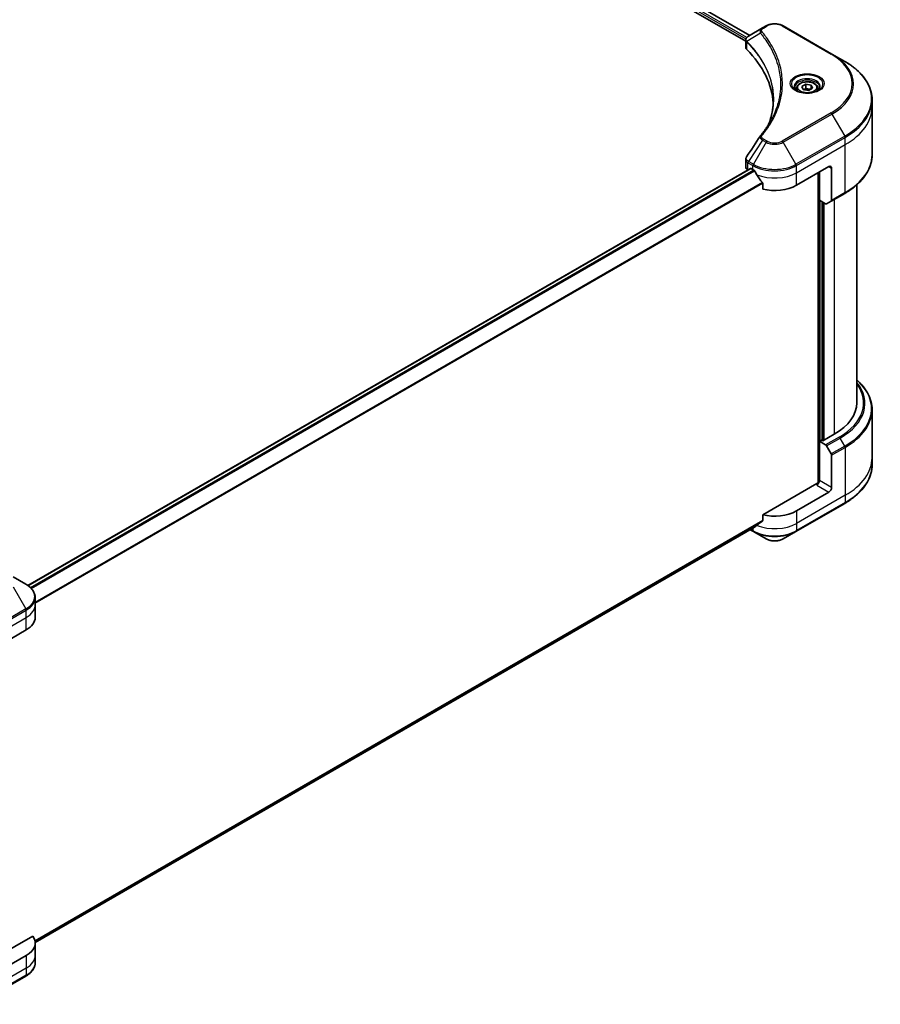
# Model space of a CAD drawing. Units: millimetres. Extents: x 65 to 9705, y 36 to 1722.
# Drawn here: x 868 to 1070, y 429 to 660 of the extents above; entities that cross this region are included whole.
import ezdxf

# ---------------------------------------------------------------- set-up
doc = ezdxf.new("R2010")
doc.units = ezdxf.units.MM
doc.header["$LTSCALE"] = 4.5
doc.layers.add('Visible (ISO)', color=7, linetype='Continuous', lineweight=35)
doc.layers.add('Visible Narrow (ISO)', color=7, linetype='Continuous', lineweight=25)

msp = doc.modelspace()

# ---------------------------------------------------------------- linework, layer by layer
at = {"layer": 'Visible (ISO)'}
for p, q in [((869.4462604449586, 754.427302619337), (1039.04914888409, 656.507029323667)), ((868.4382472702798, 753.1066373629418), (1038.117480513205, 655.1422863742487)), ((1042.908500290279, 658.735226896927), (1042.057576419904, 658.2439457713059)), ((1058.368402866977, 652.1216045914124), (1046.913273011754, 658.735226896927)), ((1042.057576419904, 658.2439457713059), (1038.747665621246, 656.3329678807067)), ((1038.117480513198, 653.70154967072), (1038.117480513198, 655.4098502204522)), ((1061.363987279248, 650.3921031246072), (1058.368402866977, 652.1216045914124)), ((1051.292865432225, 644.5066647210461), (1052.211424085768, 645.0369948069361)), ((1052.211424085768, 645.0369948069361), (1053.466198541375, 644.8428805231097)), ((1052.211424085768, 644.0816938072508), (1052.211424085768, 645.0369948069361)), ((1053.466198541375, 644.8428805231097), (1053.802414343439, 644.118436153393)), ((1053.466198541375, 643.9243218695657), (1053.466198541375, 644.8428805231097)), ((1050.072639887832, 644.0920963603692), (1050.072639887832, 643.534113040804)), ((1051.629081234288, 643.7822203513294), (1051.292865432225, 644.5066647210461)), ((1052.883855689896, 643.5881060675028), (1051.629081234288, 643.7822203513294)), ((1053.802414343439, 644.1184361533928), (1052.883855689896, 643.5881060675028)), ((1055.022639887832, 644.0920963603692), (1055.022639887832, 643.5341130408038)), ((1067.783678857153, 639.6830148233593), (1067.783678857153, 641.3679403495934)), ((1067.783678857153, 628.4450793002707), (1067.783678857153, 639.6830148233593)), ((1038.117480513198, 625.6644799759985), (1038.117480513198, 627.3727805257303)), ((1039.239240554326, 625.256645571825), (869.668838533358, 527.3551283184242)), ((1038.644688307063, 624.9296330531636), (1038.658763282178, 624.9215068624919)), ((1039.374240554327, 625.2432727896525), (1039.819717826474, 624.9860763666603)), ((1050.002055475561, 621.3118417524856), (1057.638808712375, 625.7209232894953)), ((1055.093224300095, 624.2512294438204), (1055.093224300095, 551.393768242888)), ((1055.411422351637, 617.8213188690197), (1055.411422351637, 624.4349411745341)), ((1058.275204815443, 625.3534998280779), (1058.275204815443, 617.7897989191641)), ((1042.100435143455, 621.813952202321), (1042.100435143455, 620.4240737408852)), ((1058.182006763909, 617.5837992181698), (1061.363987279249, 619.4209165252572)), ((1064.183678857153, 570.2399806154565), (1064.183678857153, 621.4255336042698)), ((1056.870610660841, 616.9788561059025), (1055.411422351637, 617.8213188690197)), ((1056.047818454705, 561.4585598875789), (1056.047818454705, 617.453895407602)), ((1058.182006763909, 617.5837992181698), (1057.095610660841, 616.956568135617)), ((1067.783678857145, 568.618094988938), (1067.783678857145, 557.3801594658495)), ((1058.911600918503, 562.8915113871117), (1056.238737285618, 561.3483328491582)), ((1055.920539234084, 561.532044579867), (1055.411422351629, 561.2381058107331)), ((1055.411422351629, 561.2381058107331), (1056.870610660833, 560.3956430476159)), ((1055.411422351629, 561.2381058107331), (1055.411422351629, 552.0525192752962)), ((1056.238737285618, 561.3483328491582), (1055.920539234084, 561.532044579867)), ((1057.095610660833, 560.1581233967662), (1058.182006763901, 558.2764301491078)), ((1058.275204815435, 550.3991136989176), (1058.275204815435, 557.9628146078313)), ((1067.783678857145, 557.3801594658495), (1067.783678857145, 555.6952339396152)), ((1054.775026248562, 551.3176723524613), (1042.100435143447, 543.9999937660549)), ((1057.638808712367, 549.2968433146651), (1050.002055475552, 544.8877617776554)), ((1049.908857424019, 540.0574488590871), (1061.363987279241, 546.6710711646018)), ((1042.100435143447, 543.999993766055), (1042.100435143447, 542.6101153046192)), ((871.3711210184975, 443.6042010881832), (1040.196507269774, 541.0755832864021)), ((1039.172981295365, 540.4846502895543), (1039.912915878, 540.0574488590871)), ((1039.912915878, 540.0574488590871), (1042.908500290272, 538.3279473922819)), ((1046.913273011747, 538.3279473922819), (1049.908857424019, 540.0574488590871)), ((869.172364152736, 527.6726670111656), (866.1767797404646, 529.4021684779706)), ((871.374393379727, 522.8423540925972), (871.374393379727, 524.5272796188312)), ((871.374393379727, 519.9029664012575), (871.374393379727, 522.8423540925972)), ((861.628808967456, 512.5544971729076), (869.2655622042705, 516.9635787099176)), ((870.8032215056958, 445.1015013608672), (860.9924128643879, 439.4372283508396)), ((871.3743933797266, 443.4788864264318), (871.3743933797266, 440.5394987350919)), ((869.2655622042698, 440.5394987350921), (861.6288089674556, 436.1304171980822)), ((871.3743933797266, 440.5394987350919), (871.3743933797266, 438.8545732088577)), ((857.7172342975146, 429.0955635110091), (869.1723641527358, 435.7091858165238))]:
    msp.add_line(p, q, dxfattribs=at)
for centre, major_axis, ratio, start_param, end_param in [((1039.917480513198, 653.70154967072), (-1.799999999999981, 1.46e-14), 0.5773502691896291, 1.171e-13, 0.5231430045216562), ((997.8175750239939, 639.683014823359), (46.79999999999954, -2.5e-14), 0.5773502691896292, 0.0328512411921835, 0.5231430045216019), ((1042.768175607037, 632.258885438437), (-1.337634703838505, 0.3551380161293026), 0.8273782682325213, 5.920089422543984, 6.012158495051142), ((1039.917480513198, 625.6644799759985), (-1.799999999999982, 5.6e-15), 0.577350269189629, 1.44e-14, 0.7853981633974956), ((1039.374240554327, 625.022818712802), (-0.1349999999999995, 0.2338268590217971), 0.5773502691896294, 5.497787143782139, 6.283185307184379), ((1044.910886651017, 627.9254640580002), (7.199999999999936, 4.3e-13), 0.5773502691896285, 3.926990816987007, 3.971941893001579), ((1044.910886651017, 628.3663722117011), (4.895096971261547, -10.09787836336042), 0.5228786047241029, 4.824006793087495, 4.917643631222799), ((1057.638808712375, 624.9860763666604), (0.4499999999999862, 0.7794228634059979), 0.5773502691896181, 5.497787143782055, 7.068583470577023), ((1044.910886651017, 628.3663722117011), (4.895096971261547, -10.09787836336042), 0.5228786047241029, 4.917643631222798, 5.125233992493704), ((1044.910886651017, 624.2512294438254), (7.199999999999936, 4.272e-13), 0.5773502691896292, 4.311387591482835, 5.497787143782012), ((1057.957006763909, 617.9735106498728), (0.2249999999999997, -0.389711431702995), 0.5773502691896305, 0, 0.7853981633972831), ((1056.870610660841, 617.34627956732), (0.225, -0.389711431702995), 0.5773502691896303, 5.497787143782137, 6.283185307179466), ((1046.183678857145, 570.2399806154611), (17.99999999999988, -4.5913e-12), 0.577350269189629, 5.497787143783765, 6.283185307181355), ((1056.870610660833, 560.0282195861986), (0.2249999999999775, -0.3897114317030086), 0.5773502691896302, 1.570796326795069, 2.356194490192516), ((1057.957006763901, 558.1465263385401), (0.2250000000000004, -0.3897114317029952), 0.5773502691896302, 0.7853981633975007, 1.570796326794881), ((1054.775026248562, 551.6850958138787), (-0.4500000000000351, -0.7794228634059704), 0.5773502691896184, 0.7853981633976126, 2.356194490192422), ((1055.093224300096, 551.1339606217525), (0.4499999999999968, -2.71e-14), 0.5773502691896288, 1.327481827590895, 2.356194490192361), ((1057.638808712367, 550.0316902375), (0.4499999999999424, 0.7794228634060245), 0.5773502691896184, 3.926990816987061, 5.497787143781869), ((1044.910886651009, 547.8271494689951), (-7.199999999999947, 4.34e-13), 0.577350269189629, 1.169794937893243, 2.356194490192594), ((1044.910886651009, 543.7120067011194), (-7.189376079861033, -5.026093258431504), 0.0777916239597312, 5.276008456627959, 5.369645294761741), ((1044.910886651009, 543.7120067011194), (-7.189376079861033, -5.026093258431504), 0.0777916239597312, 5.068418095359849, 5.27600845662796), ((864.1743933797272, 519.9029664012575), (7.200000000000003, -4.1e-15), 0.5773502691896291, 5.497787143782171, 6.283185307179587), ((864.1743933797267, 443.4788864264318), (7.199999999999847, -2.8e-15), 0.577350269189629, 5.497787143782185, 6.684186696081442)]:
    msp.add_ellipse(centre, major_axis=major_axis, ratio=ratio, start_param=start_param, end_param=end_param, dxfattribs=at)
for points, knots in [([(1042.908500290279, 658.735226896927), (1043.129970672082, 658.863092881478), (1043.377943831417, 658.9662086820107), (1043.907529897772, 659.1219994805983), (1044.189167293652, 659.1745417274591), (1044.764220421118, 659.2271264826826), (1045.057552880916, 659.2271264826826), (1045.632606008381, 659.1745417274592), (1045.914243404262, 659.1219994805983), (1046.443829470617, 658.9662086820107), (1046.691802629952, 658.863092881478), (1046.913273011754, 658.735226896927)], [1.570796326794895, 1.570796326794895, 1.570796326794895, 1.570796326794895, 1.884955592153875, 1.884955592153875, 2.199114857512854, 2.199114857512854, 2.513274122871834, 2.513274122871834, 2.827433388230813, 2.827433388230813, 3.141592653589792, 3.141592653589792, 3.141592653589792, 3.141592653589792]), ([(1038.117480513198, 655.4098502204521), (1038.117480513198, 655.4917505227693), (1038.129982321482, 655.5726861238938), (1038.174941389481, 655.7250587523713), (1038.207207274632, 655.7965395628565), (1038.285254892616, 655.928381524928), (1038.331012299105, 655.9888611597698), (1038.432100156862, 656.1000488224303), (1038.487465824304, 656.1508063937475), (1038.605739564627, 656.2440679840244), (1038.668670612186, 656.2865765914707), (1038.734751409332, 656.3254421205596)], [0.0789098095718729, 0.0789098095718729, 0.0789098095718729, 0.0789098095718729, 0.1024854066123693, 0.1024854066123693, 0.1260610036528657, 0.1260610036528657, 0.149636600693362, 0.149636600693362, 0.1732121977338584, 0.1732121977338584, 0.1967877947743548, 0.1967877947743548, 0.1967877947743548, 0.1967877947743548]), ([(1067.783678857153, 641.3679403495934), (1067.783678857153, 642.0481151111815), (1067.690784137821, 642.7281923965694), (1067.323723764716, 644.0662178035284), (1067.049701309786, 644.7241005276423), (1066.331672033998, 645.999967766437), (1065.887741277319, 646.618016663275), (1064.843989222324, 647.8007064200214), (1064.244166114022, 648.3653978495234), (1062.904536331153, 649.4299406476958), (1062.164716855775, 649.9298016880514), (1061.363987279248, 650.3921031246072)], [2.356194490192334, 2.356194490192334, 2.356194490192334, 2.356194490192334, 2.513274122871826, 2.513274122871826, 2.670353755551317, 2.670353755551317, 2.827433388230809, 2.827433388230809, 2.984513020910301, 2.984513020910301, 3.141592653589793, 3.141592653589793, 3.141592653589793, 3.141592653589793]), ([(1050.072639887832, 644.0920963603692), (1050.072639887832, 644.2463200939511), (1050.109013463283, 644.399889074814), (1050.248694729521, 644.696121502795), (1050.356697040833, 644.8368687117688), (1050.641409941124, 645.1017459073465), (1050.8256217032, 645.2218166038617), (1051.247251512119, 645.421616964268), (1051.486408270245, 645.499828659805), (1051.989802185735, 645.605448383243), (1052.253768607703, 645.6331486501588), (1052.781542434561, 645.636938978887), (1053.045236852645, 645.6132682611862), (1053.549348268135, 645.5161321857366), (1053.789594461071, 645.4425467191201), (1054.224515415195, 645.2484542982882), (1054.418979876467, 645.1276790576738), (1054.734603876259, 644.845935919541), (1054.858014165489, 644.6853055612274), (1054.991941234901, 644.3753944754746), (1055.022639887832, 644.2339689892482), (1055.022639887832, 644.0920963603692)], [2.356194490192821, 2.356194490192821, 2.356194490192821, 2.356194490192821, 2.621988860637746, 2.621988860637746, 2.91161336815939, 2.91161336815939, 3.239708280570108, 3.239708280570108, 3.578419150518347, 3.578419150518347, 3.914552338561697, 3.914552338561697, 4.249111742733874, 4.249111742733874, 4.585027187072937, 4.585027187072937, 4.923679439845973, 4.923679439845973, 5.25327908266628, 5.25327908266628, 5.497787143782614, 5.497787143782614, 5.497787143782614, 5.497787143782614]), ([(1050.184402532152, 643.4486164604559), (1050.154092503619, 643.470266745585), (1050.125004008701, 643.4921845874964), (1050.012195034443, 643.5818287434057), (1049.93899625046, 643.6512248970156), (1049.816786299101, 643.7897026676249), (1049.767788758578, 643.8587203251761), (1049.692184522287, 643.9930615998979), (1049.665509805708, 644.0583065426384), (1049.630807051995, 644.18480662154), (1049.622639887832, 644.2461123123904), (1049.622639887832, 644.3073280409334)], [0.105628495126975, 0.105628495126975, 0.105628495126975, 0.105628495126975, 0.1570796326794919, 0.1570796326794919, 0.3141592653589837, 0.3141592653589837, 0.4712388980384754, 0.4712388980384754, 0.6283185307179672, 0.6283185307179672, 0.785398163397459, 0.785398163397459, 0.785398163397459, 0.785398163397459]), ([(1049.936154501327, 643.5790091134561), (1050.185056068991, 643.4353057263637), (1050.47909203503, 643.3091698120785), (1051.131301243834, 643.109964775229), (1051.49001045596, 643.0374864851716), (1052.235119917034, 642.9573069118495), (1052.621637239721, 642.9502169757191), (1053.379022175107, 643.0033667778914), (1053.749759640538, 643.0636856746096), (1054.433090864174, 643.2429359569641), (1054.7459621354, 643.3614484189878), (1055.064504590403, 643.5258812974405), (1055.112596635533, 643.5521457913178), (1055.159125274336, 643.5790091134561)], [6.283185307179584, 6.283185307179584, 6.283185307179584, 6.283185307179584, 6.581988456259405, 6.581988456259405, 6.884315635318948, 6.884315635318948, 7.189537534474029, 7.189537534474029, 7.495047818997069, 7.495047818997069, 7.798124598088957, 7.798124598088957, 7.85398163397442, 7.85398163397442, 7.85398163397442, 7.85398163397442]), ([(1055.472639887832, 644.3073280409334), (1055.472639887832, 644.2461123123904), (1055.464472723668, 644.18480662154), (1055.429769969955, 644.0583065426384), (1055.403095253376, 643.9930615998979), (1055.327491017086, 643.8587203251761), (1055.278493476563, 643.7897026676249), (1055.156283525204, 643.6512248970156), (1055.083084741221, 643.5818287434057), (1054.970275766963, 643.4921845874964), (1054.941187272045, 643.470266745585), (1054.910877243512, 643.4486164604559)], [3.926990816987252, 3.926990816987252, 3.926990816987252, 3.926990816987252, 4.084070449666733, 4.084070449666733, 4.241150082346215, 4.241150082346215, 4.398229715025697, 4.398229715025697, 4.555309347705178, 4.555309347705178, 4.60676048525775, 4.60676048525775, 4.60676048525775, 4.60676048525775]), ([(1044.617575023993, 641.4493728371197), (1044.617575023993, 640.9568557768986), (1044.593790685317, 640.4643647370266), (1044.498686758049, 639.4806818474113), (1044.42736647435, 638.9894894191123), (1044.237298133111, 638.0096943655643), (1044.11854923898, 637.5210915412805), (1043.833829674811, 636.5478234519732), (1043.667858239417, 636.0631584008634), (1043.470027696319, 635.5597569068653), (1043.461568534284, 635.5383546065898), (1043.453063140662, 635.5169576400705)], [2.738847893849327, 2.738847893849327, 2.738847893849327, 2.738847893849327, 3.031565901775185, 3.031565901775185, 3.324283909701043, 3.324283909701043, 3.617001917626901, 3.617001917626901, 3.909719925552759, 3.909719925552759, 3.922720880763094, 3.922720880763094, 3.922720880763094, 3.922720880763094]), ([(1041.622113185276, 632.9839462927862), (1041.828707778723, 633.2342969773338), (1042.022558241677, 633.4781802455519), (1042.403588954674, 633.9769081623328), (1042.58763757593, 634.227781867165), (1042.942656913089, 634.7323207850942), (1043.113627708159, 634.9859857761408), (1043.442363352019, 635.4958767615905), (1043.600128227275, 635.7521027084327), (1043.902338628514, 636.2668864479696), (1044.046784164812, 636.525444185578), (1044.184520426279, 636.785054500836)], [0, 0, 0, 0, 0.1602559127736817, 0.1602559127736817, 0.3205118255473634, 0.3205118255473634, 0.4807677383210452, 0.4807677383210452, 0.6410236510947268, 0.6410236510947268, 0.8012795638684085, 0.8012795638684085, 0.8012795638684085, 0.8012795638684085]), ([(1038.117480513198, 627.3727805257303), (1038.117480513198, 627.4178110395504), (1038.120565205151, 627.4627050161718), (1038.132500004066, 627.551259192925), (1038.141344682903, 627.5949167444134), (1038.164161580527, 627.6803213573808), (1038.178129002976, 627.722069316585), (1038.210487950697, 627.8032906394087), (1038.228876398941, 627.8427665971518), (1038.26943021027, 627.9193348969386), (1038.29159425154, 627.9564301519025), (1038.315383777428, 627.9923626723161)], [0.117877985202485, 0.117877985202485, 0.117877985202485, 0.117877985202485, 0.1308517681061732, 0.1308517681061732, 0.1438255510098615, 0.1438255510098615, 0.1567993339135497, 0.1567993339135497, 0.169773116817238, 0.169773116817238, 0.1827468997209262, 0.1827468997209262, 0.1827468997209262, 0.1827468997209262]), ([(1067.783678857153, 628.4450793002707), (1067.783678857153, 627.764904538683), (1067.690784137821, 627.0848272532949), (1067.323723764716, 625.7468018463359), (1067.049701309786, 625.0889191222219), (1066.331672033998, 623.8130518834275), (1065.887741277319, 623.1950029865894), (1064.843989222324, 622.0123132298431), (1064.244166114022, 621.4476218003409), (1062.904536331153, 620.3830790021685), (1062.164716855775, 619.8832179618131), (1061.363987279249, 619.4209165252572)], [3.926990816987252, 3.926990816987252, 3.926990816987252, 3.926990816987252, 4.084070449666739, 4.084070449666739, 4.241150082346227, 4.241150082346227, 4.398229715025715, 4.398229715025715, 4.555309347705203, 4.555309347705203, 4.712388980384689, 4.712388980384689, 4.712388980384689, 4.712388980384689]), ([(1040.209024490844, 624.697994050032), (1040.205011086973, 624.7051446069461), (1040.20085034147, 624.7121382210694), (1040.178391437379, 624.7475882654683), (1040.155473794263, 624.7761265771909), (1040.105627515009, 624.8241960607725), (1040.07870782774, 624.8437328699731), (1040.053637020765, 624.8569613813723)], [0.1103900742295618, 0.1103900742295618, 0.1103900742295618, 0.1103900742295618, 0.113063484471758, 0.113063484471758, 0.1243846833869513, 0.1243846833869513, 0.1357058823021445, 0.1357058823021445, 0.1357058823021445, 0.1357058823021445]), ([(1042.100435143455, 621.813952202321), (1042.100435143455, 621.8420814864586), (1042.093468543012, 621.8735726992819), (1042.069245947654, 621.9272893298843), (1042.054896906163, 621.9499240738351), (1042.038524327818, 621.970435800929)], [0.0932607150082903, 0.0932607150082903, 0.0932607150082903, 0.0932607150082903, 0.1047444471694371, 0.1047444471694371, 0.1134564755870972, 0.1134564755870972, 0.1134564755870972, 0.1134564755870972]), ([(1067.783678857145, 568.618094988938), (1067.783678857145, 569.298269750526), (1067.690784137813, 569.9783470359141), (1067.323723764708, 571.316372442873), (1067.049701309779, 571.974255166987), (1066.33167203399, 573.2501224057814), (1065.887741277311, 573.8681713026195), (1065.007663195699, 574.865399837192), (1064.612761124651, 575.258741780786), (1064.183678857153, 575.6376406849319)], [3.926990816987231, 3.926990816987231, 3.926990816987231, 3.926990816987231, 4.084070449666723, 4.084070449666723, 4.241150082346214, 4.241150082346214, 4.398229715025705, 4.398229715025705, 4.50604506603001, 4.50604506603001, 4.50604506603001, 4.50604506603001]), ([(1067.783678857145, 555.6952339396152), (1067.783678857145, 555.0150591780274), (1067.690784137813, 554.3349818926393), (1067.323723764708, 552.9969564856805), (1067.049701309778, 552.3390737615663), (1066.33167203399, 551.063206522772), (1065.887741277311, 550.4451576259339), (1064.843989222316, 549.2624678691877), (1064.244166114014, 548.6977764396855), (1062.904536331145, 547.633233641513), (1062.164716855767, 547.1333726011577), (1061.363987279241, 546.6710711646016)], [2.356194490192355, 2.356194490192355, 2.356194490192355, 2.356194490192355, 2.513274122871842, 2.513274122871842, 2.67035375555133, 2.67035375555133, 2.827433388230818, 2.827433388230818, 2.984513020910306, 2.984513020910306, 3.141592653589794, 3.141592653589794, 3.141592653589794, 3.141592653589794]), ([(1040.196507269205, 541.075583287338), (1040.196524845518, 541.07559343419), (1040.196542417394, 541.0756035857996), (1040.200850341462, 541.0780941515072), (1040.205011086965, 541.0809365449971), (1040.209024490836, 541.0840904788691)], [0.158304675353661, 0.158304675353661, 0.158304675353661, 0.158304675353661, 0.1583156219872241, 0.1583156219872241, 0.1609890322294204, 0.1609890322294204, 0.1609890322294204, 0.1609890322294204]), ([(1042.03852432781, 542.484336381543), (1042.055226459226, 542.4968618879882), (1042.069860198034, 542.5128077847384), (1042.093716003271, 542.5548371649375), (1042.100435143447, 542.5824950401625), (1042.100435143447, 542.6101153046192)], [-0.0201836506825353, -0.0201836506825353, -0.0201836506825353, -0.0201836506825353, -0.0112759257466463, -0.0112759257466463, 0, 0, 0, 0]), ([(1042.908500290272, 538.3279473922819), (1043.129970672074, 538.2000814077307), (1043.377943831409, 538.0969656071981), (1043.907529897764, 537.9411748086105), (1044.189167293645, 537.8886325617497), (1044.76422042111, 537.8360478065262), (1045.057552880908, 537.8360478065262), (1045.632606008374, 537.8886325617497), (1045.914243404255, 537.9411748086105), (1046.44382947061, 538.0969656071981), (1046.691802629944, 538.2000814077307), (1046.913273011747, 538.3279473922819)], [1.570796326794897, 1.570796326794897, 1.570796326794897, 1.570796326794897, 1.884955592153876, 1.884955592153876, 2.199114857512856, 2.199114857512856, 2.513274122871835, 2.513274122871835, 2.827433388230814, 2.827433388230814, 3.141592653589794, 3.141592653589794, 3.141592653589794, 3.141592653589794]), ([(871.374393379727, 524.5272796188315), (871.374393379727, 524.772142533003), (871.3408377479522, 525.0169123828015), (871.2096749905935, 525.4950329173286), (871.1122086730634, 525.7283269196199), (870.8601660465687, 526.1761818202029), (870.7056610790729, 526.3908154924454), (870.3465105690931, 526.797773856983), (870.1418562782793, 526.9901569808046), (869.6885857740452, 527.3503504141522), (869.439947776684, 527.5181775338485), (869.172364152736, 527.6726670111656)], [3.926990816987198, 3.926990816987198, 3.926990816987198, 3.926990816987198, 4.084070449666696, 4.084070449666696, 4.241150082346194, 4.241150082346194, 4.398229715025693, 4.398229715025693, 4.555309347705192, 4.555309347705192, 4.712388980384689, 4.712388980384689, 4.712388980384689, 4.712388980384689]), ([(871.3743933797266, 438.8545732088577), (871.3743933797266, 438.6097102946861), (871.3408377479515, 438.3649404448875), (871.2096749905928, 437.8868199103606), (871.1122086730629, 437.6535259080694), (870.8601660465683, 437.2056710074864), (870.7056610790725, 436.9910373352438), (870.3465105690925, 436.5840789707063), (870.1418562782789, 436.3916958468847), (869.6885857740449, 436.0315024135372), (869.4399477766838, 435.8636752938408), (869.1723641527358, 435.7091858165238)], [0.7853981633974912, 0.7853981633974912, 0.7853981633974912, 0.7853981633974912, 0.9424777960769725, 0.9424777960769725, 1.099557428756454, 1.099557428756454, 1.256637061435935, 1.256637061435935, 1.413716694115416, 1.413716694115416, 1.570796326794898, 1.570796326794898, 1.570796326794898, 1.570796326794898])]:
    msp.add_open_spline(points, degree=3, knots=knots, dxfattribs=at)
for points, weights in [([(1052.211424085768, 644.0816938072508), (1051.985974429364, 643.8763805019684), (1051.790502455286, 643.7572484015354)], [1, 1.070394548171057, 1.076724776151332]), ([(1053.392579621279, 643.881817966231), (1052.81038933078, 643.8428758976052), (1052.211424085768, 644.0816938072508)], [1.015237361384699, 1.146664410162881, 1])]:
    msp.add_rational_spline(points, weights, degree=2, dxfattribs=at)
msp.add_open_spline([(1038.315383777428, 627.992362672316), (1039.397334631171, 629.6265785588236), (1040.478296132362, 631.2615029633164), (1041.558034609632, 632.8973544050306)], degree=3, dxfattribs=at)
at = {"layer": 'Visible Narrow (ISO)'}
for p, q in [((868.6291661011942, 753.5842878627764), (1038.169325091623, 655.7002314312011)), ((1038.366334180761, 656.0273963342552), (868.7207083196377, 753.972344092017)), ((869.3951731436637, 754.3959211741505), (1038.996428104703, 656.4765909674963)), ((1042.282576419904, 658.2216578010203), (1043.133500290279, 658.7129389266415)), ((1046.688273011755, 658.7129389266415), (1058.143402866977, 652.099316621127)), ((1041.59624213357, 656.9994484178621), (1038.415303518624, 655.0543645691301)), ((1038.358224754338, 653.1823446763734), (1038.358224754338, 654.9505914102681)), ((1058.143402866977, 638.2894168681161), (1046.688273011755, 631.6757945626014)), ((1046.913273011755, 631.4382749117517), (1058.368402866977, 638.0518972172662)), ((1058.368402866977, 638.0518972172662), (1061.363987279249, 632.8633928168506)), ((1042.057576419905, 631.9295560373728), (1038.747665621246, 626.9225280607509)), ((1042.90850029028, 631.4382749117517), (1039.912915878008, 626.249770511336)), ((1042.057576419905, 631.9295560373728), (1042.90850029028, 631.4382749117517)), ((1043.13350029028, 631.6757945626014), (1042.282576419904, 632.1670756882227)), ((1049.908857424027, 626.249770511336), (1046.913273011755, 631.4382749117517)), ((1061.363987279249, 632.8633928168506), (1049.908857424027, 626.249770511336)), ((1050.002055475561, 625.9361549700596), (1061.457185330783, 632.5497772755742)), ((1061.457185330783, 630.8648517493399), (1061.457185330783, 632.5497772755742)), ((1050.002055475561, 624.2512294438254), (1061.457185330783, 630.8648517493401)), ((1061.457185330783, 619.6269162262515), (1061.457185330783, 630.8648517493399)), ((1038.644688307063, 624.9296330531636), (1038.644688307053, 626.6145057340755)), ((1038.654467569712, 626.6089125194744), (1039.819717826474, 625.9361549700595)), ((1039.912915878008, 626.249770511336), (1038.747665621246, 626.9225280607509)), ((869.7392101364583, 527.3044423139058), (1039.374240554326, 625.243272789654)), ((1040.053637020764, 624.8569613813733), (870.2885235094489, 526.8430273966061)), ((870.444341237609, 526.6843084748849), (1040.209024490844, 624.6979940500335)), ((1039.819717826474, 624.9860763666603), (1039.819717826474, 625.9361549700595)), ((1050.002055475561, 624.2512294438254), (1050.002055475561, 625.9361549700596)), ((1050.002055475561, 621.3118417524856), (1050.002055475561, 624.2512294438254)), ((1055.220503520717, 624.3247141361085), (1055.220503520717, 551.417506566348)), ((1057.638808712375, 625.7209232894953), (1058.275204815443, 625.3534998280779)), ((1042.038524327817, 621.9704358009302), (871.3743933797267, 523.4374538570347)), ((871.3743933797267, 523.2452260323525), (1042.100435143455, 621.8139522023222)), ((1061.457185330783, 619.6269162262515), (1058.275204815443, 617.7897989191641)), ((1055.602341182558, 561.3483328491536), (1055.602341182558, 617.7110918305943)), ((1056.175097675319, 617.3804107153187), (1056.175097675319, 561.3850751952955)), ((1056.55693533716, 561.5320445798623), (1056.55693533716, 617.1599566384681)), ((1058.911600918511, 618.0050305997282), (1058.911600918511, 562.891511387107)), ((1060.052591176173, 562.2327603547033), (1056.870610660833, 560.3956430476159)), ((1057.095610660833, 560.1581233967662), (1060.277591176173, 561.9952407038535)), ((1061.363987279241, 560.1135474561951), (1060.277591176173, 561.9952407038535)), ((1061.363987279241, 560.1135474561951), (1058.182006763901, 558.2764301491078)), ((1058.275204815435, 557.9628146078313), (1061.457185330774, 559.7999319149188)), ((1061.457185330774, 559.7999319149188), (1061.457185330774, 548.5619963918302)), ((1054.775026248562, 550.9502488910437), (1057.638808712367, 549.2968433146651)), ((1058.275204815435, 550.3991136989176), (1055.411422351629, 552.0525192752962)), ((1061.457185330774, 548.5619963918302), (1050.002055475552, 541.9483740863155)), ((1061.457185330774, 548.5619963918302), (1061.457185330774, 546.8770708655959)), ((1061.457185330774, 546.8770708655959), (1050.002055475552, 540.2634485600812)), ((1050.002055475552, 544.8877617776554), (1050.002055475552, 541.9483740863155)), ((1042.100435143457, 542.6101153046171), (871.315913160064, 444.0076255640818)), ((871.3324144512176, 443.9271178919691), (1042.03852432782, 542.4843363815407)), ((1040.209024490843, 541.0840904788657), (871.3710557796265, 443.6054437940131)), ((1039.819717826466, 540.8580437998804), (1039.819717826466, 540.2634485600812)), ((1050.002055475552, 541.9483740863155), (1050.002055475552, 540.2634485600812)), ((1039.819717826466, 540.2634485600812), (1039.304783243831, 540.5607461799809)), ((866.1767797404648, 527.0900118691837), (869.1723641527365, 521.901507468768)), ((869.1723641527365, 521.901507468768), (857.7172342975149, 515.2878851632531)), ((857.8104323490489, 514.9742696219768), (869.2655622042705, 521.5878919274916)), ((869.2655622042705, 519.9029664012575), (869.2655622042705, 521.5878919274916)), ((857.8104323490489, 513.2893440957426), (869.2655622042705, 519.9029664012575)), ((869.2655622042705, 516.9635787099176), (869.2655622042705, 519.9029664012575)), ((869.2655622042698, 440.5394987350921), (869.2655622042698, 437.6001110437522)), ((869.2655622042698, 437.6001110437522), (857.8104323490485, 430.9864887382375)), ((869.2655622042698, 437.6001110437522), (869.2655622042698, 435.915185517518)), ((869.2655622042698, 435.915185517518), (857.8104323490485, 429.3015632120033))]:
    msp.add_line(p, q, dxfattribs=at)
for centre, major_axis, ratio, start_param, end_param in [((1043.133500290279, 658.345515465224), (-0.2249999999999999, 0.3897114317029953), 0.5773502691896303, 5.497787143782138, 6.283185307179468), ((1044.910886651017, 657.6867644328157), (2.513603896932083, -1.51e-13), 0.5773502691896291, 0.7853981633977459, 2.356194490192644), ((1046.688273011755, 658.345515465224), (0.2249999999999955, 0.3897114317029978), 0.5773502691896218, 0, 0.7853981633974412), ((1041.969193537332, 656.9563582011618), (-0.3470803520563129, -0.2864179275402697), 0.7371107004178712, 4.165904145680362, 5.32901142633512), ((1042.282576419904, 657.854234339603), (-0.2249999999999999, 0.3897114317029953), 0.5773502691896302, 5.497787143782139, 6.283185307179468), ((1038.748038694053, 655.0803926588547), (0.273449256740574, 0.3573870506719904), 0.7825254026253493, 2.027082482512794, 2.427174610272775), ((1038.781975669055, 655.0506665515253), (-0.3189933450519416, -0.317400765299313), 0.7076584290485599, 5.321103618565654, 5.669476186687608), ((1058.143402866977, 651.7318931597094), (0.2249999999999988, 0.3897114317029961), 0.5773502691896201, 1.502e-13, 0.7853981633974711), ((1046.183678857153, 645.1943667446214), (16.91360389693193, -1.12e-14), 0.5773502691896291, 5.497787143782147, 7.068583470577045), ((1046.183678857153, 645.0867509043393), (17.23180194846588, -1e-14), 0.577350269189629, 5.497787143782153, 7.068583470577044), ((1046.183678857153, 641.6277479707288), (21.46819805153374, -1.12e-14), 0.577350269189629, 5.497787143782144, 7.068583470577042), ((1052.547639887832, 645.0867509043393), (-3.69319805153391, 2.2e-15), 0.577350269189629, 2.356194490192319, 7.068583470577062), ((1052.547639887832, 644.5671356620687), (3.056801948466024, -1.9e-15), 0.577350269189629, 5.59811367388901, 10.10984959405988), ((1052.547639887832, 644.3073280409334), (-2.92499999999997, 2.09e-14), 0.577350269189629, 3.141592653589875, 6.283185307179668), ((1052.547639887832, 644.0920963603692), (-2.475000000000002, -3e-16), 0.577350269189629, 0, 0.5601796673595266), ((1052.547639887832, 644.0920963603692), (2.475000000000003, -1.3e-15), 0.5773502691896291, 5.723005639820011, 6.283185307179587), ((1046.183678857153, 641.3679403495936), (21.59999999999978, -1.37e-14), 0.5773502691896291, 5.497787143782151, 6.283185307179587), ((1058.143402866977, 637.9219934066987), (0.2249999999999793, -0.3897114317030073), 0.5773502691896346, 1.570796326795067, 2.356194490192514), ((1046.183678857153, 639.6830148233593), (21.59999999999978, -1.37e-14), 0.5773502691896291, 5.497787143782151, 6.283185307179587), ((1041.969193537333, 632.6975283652461), (-0.3470803520563402, 0.286417927540237), 0.7371107004178798, 5.258873815088913, 6.283185307179617), ((1042.282576419904, 631.799652226805), (-0.22499999999997, -0.3897114317030126), 0.5773502691896181, 3.926990816987058, 4.712388980384505), ((1043.13350029028, 631.3083711011841), (-0.224999999999968, -0.3897114317030137), 0.5773502691896147, 3.926990816987055, 4.712388980384503), ((1044.910886651017, 632.5943532161452), (2.831801948466031, 1.68e-13), 0.577350269189629, 3.926990816986954, 5.497787143781897), ((1044.910886651017, 632.7019690564274), (-2.513603896932087, 1.511e-13), 0.577350269189629, 0.7853981633977467, 2.356194490192644), ((1046.688273011755, 631.3083711011841), (0.2249999999999767, -0.3897114317030088), 0.5773502691896302, 1.57079632679507, 2.356194490192518), ((1061.138987279248, 632.733489006283), (-0.2250000000000222, 0.3897114317029755), 0.5773502691896284, 3.92699081698715, 4.712388980384483), ((1038.962886358582, 626.798217464787), (0.2218207547819315, 0.3915297597220095), 0.5827254593309061, 1.565561837282711, 2.351473542870408), ((1038.972665621246, 626.7926242501832), (-0.2249999999999966, -0.3897114317029975), 0.5773502691896181, 4.712388980384698, 5.497787143782079), ((1046.183678857153, 628.4450793002707), (21.59999999999978, -1.5e-14), 0.5773502691896291, 5.497787143782152, 6.283185307179588), ((1040.137915878008, 626.1198667007683), (0.2250000000000155, 0.3897114317029839), 0.5773502691896182, 1.570796326794935, 2.3561944901924), ((1044.910886651017, 628.8755426613994), (7.199999999999936, 4.247e-13), 0.5773502691896291, 3.926990816987007, 5.497787143781911), ((1044.910886651017, 629.1353502825347), (-7.068198051533885, 4.234e-13), 0.5773502691896291, 0.7853981633976952, 2.356194490192592), ((1044.910886651017, 627.1906171351652), (7.199999999999936, 4.247e-13), 0.5773502691896291, 4.094438896206808, 5.497787143781954), ((1049.683857424027, 626.1198667007684), (-0.2250000000000172, 0.3897114317029692), 0.577350269189634, 3.926990816987148, 4.712388980384485), ((1061.138987279248, 619.8106279569603), (0.2250000000000025, -0.3897114317029963), 0.5773502691896315, 0, 0.7853981633972769), ((1046.183678857145, 568.8779026100734), (21.46819805153379, -8.7e-15), 0.5773502691896291, 5.49778714378215, 6.859549725022121), ((1046.183678857145, 570.2399806154611), (19.61360389693197, -1.12e-14), 0.5773502691896288, 5.497787143782145, 6.691653417566), ((1046.183678857145, 570.1323647751791), (19.93180194846592, -1.12e-14), 0.577350269189629, 5.497787143782152, 6.727095110147312), ((1046.183678857145, 568.618094988938), (21.59999999999984, -1.12e-14), 0.5773502691896288, 5.497787143782151, 6.283185307179587), ((1060.052591176173, 561.8653368932858), (0.2249999999999745, -0.3897114317030108), 0.5773502691896246, 1.570796326795074, 2.356194490192521), ((1061.138987279241, 559.9836436456274), (-0.2250000000000232, 0.3897114317029802), 0.5773502691896303, 3.926990816987152, 4.712388980384485), ((1046.183678857145, 557.3801594658495), (21.59999999999984, -3.07e-14), 0.577350269189629, 5.497787143782154, 6.283185307179597), ((1046.183678857145, 555.6952339396153), (21.59999999999984, -2.92e-14), 0.577350269189629, 5.497787143782153, 6.283185307179597), ((1061.138987279241, 547.0607825963046), (0.2249999999999983, -0.3897114317029947), 0.5773502691896308, 0, 0.7853981633972849), ((1044.910886651009, 544.8877617776552), (-7.199999999999947, 4.34e-13), 0.577350269189629, 0.9528462426173387, 2.356194490192594), ((1040.137915878, 540.44716029079), (-0.2249999999999958, -0.3897114317029969), 0.5773502691896186, 5.49778714378229, 6.283185307179704), ((1044.910886651009, 543.2028362514212), (-7.199999999999947, 4.34e-13), 0.577350269189629, 0.7853981633976926, 2.356194490192594), ((1044.910886651009, 542.9430286302858), (7.068198051533896, 4.162e-13), 0.577350269189629, 3.926990816987009, 5.497787143781922), ((1049.683857424019, 540.4471602907902), (0.2250000000000043, -0.3897114317029913), 0.5773502691896228, 0, 0.7853981633972742), ((1044.910886651009, 539.4840256966753), (-2.831801948466033, 1.702e-13), 0.577350269189629, 0.785398163397729, 2.356194490192597), ((864.1743933797272, 524.7870872399666), (7.06819805153395, -2.5e-15), 0.577350269189629, 5.497787143782199, 7.068583470577094), ((864.1743933797272, 524.5272796188312), (7.200000000000003, -4.1e-15), 0.5773502691896291, 5.497787143782171, 6.283185307179587), ((864.1743933797272, 522.8423540925972), (7.200000000000003, -4.1e-15), 0.5773502691896291, 5.497787143782171, 6.283185307179587), ((868.9473641527366, 521.7716036582004), (-0.2250000000000425, 0.3897114317029711), 0.5773502691896429, 3.926990816986869, 4.712388980384281), ((864.1743933797267, 440.5394987350919), (7.199999999999845, -7e-15), 0.5773502691896288, 5.497787143782185, 6.283185307179589), ((864.1743933797267, 438.8545732088577), (7.199999999999845, -7e-15), 0.5773502691896288, 5.497787143782186, 6.283185307179589), ((868.947364152736, 436.0988972482267), (0.2249999999999966, -0.389711431702978), 0.5773502691896484, 0, 0.7853981633974696)]:
    msp.add_ellipse(centre, major_axis=major_axis, ratio=ratio, start_param=start_param, end_param=end_param, dxfattribs=at)
for centre, major_axis in [((1052.547639887832, 645.1943667446214), (-4.011396103067853, -2.376e-13)), ((1052.547639887832, 644.3125504372196), (2.205000000000002, -1.332e-13))]:
    msp.add_ellipse(centre, major_axis=major_axis, ratio=0.577350269189629, dxfattribs=at)
for points, knots in [([(1038.376498839824, 655.1150114373416), (1038.328196375135, 655.1842877855669), (1038.291567784542, 655.2529416359292), (1038.223515230921, 655.4292152342114), (1038.208388618859, 655.5356874083297), (1038.230245100171, 655.773599051148), (1038.284608832733, 655.9029141042375), (1038.464320427679, 656.1347818433156), (1038.586331973315, 656.2381237782553), (1038.735896238312, 656.3261085385001)], [0, 0, 0, 0, 0.029522231014572, 0.029522231014572, 0.0767578006378872, 0.0767578006378872, 0.138164041148197, 0.138164041148197, 0.1967877947743548, 0.1967877947743548, 0.1967877947743548, 0.1967877947743548]), ([(1038.735896238315, 656.3261085385017), (1038.737856477928, 656.3272616963928), (1038.739817386621, 656.32840989897), (1038.743740521208, 656.3306963581689), (1038.7457027471, 656.3318346147905), (1038.747665621246, 656.3329678807067)], [-0.0015366853056165, -0.0015366853056165, -0.0015366853056165, -0.0015366853056165, -0.0007683426528083, -0.0007683426528083, 0, 0, 0, 0]), ([(1042.057576419904, 658.2439457713059), (1041.899544255103, 658.1527058584172), (1041.769821476609, 658.0432500481064), (1041.588810564696, 657.8084176882137), (1041.531073007758, 657.6857483678752), (1041.488409168118, 657.4506931489212), (1041.489541425956, 657.3425376836993), (1041.531674214287, 657.1543089178346), (1041.557602753256, 657.0787639626817), (1041.59624213357, 656.9994484178621)], [-0.1875041681847413, -0.1875041681847413, -0.1875041681847413, -0.1875041681847413, -0.125670470926561, -0.125670470926561, -0.069816928292534, -0.069816928292534, -0.0268526647278978, -0.0268526647278978, -2e-16, -2e-16, -2e-16, -2e-16]), ([(1041.59624213357, 656.9994484178621), (1041.6350926766, 656.9515349753771), (1041.673550160705, 656.9051370173419), (1041.799469971175, 656.7500391242986), (1041.885891984938, 656.6418130996813), (1042.269077552895, 656.153795142818), (1042.552393304723, 655.770507452191), (1043.215459821657, 654.8150927054922), (1043.57784556553, 654.2389797977013), (1044.768641276631, 652.133401615009), (1045.403261742992, 650.5678053486952), (1046.108195050454, 647.7636881280379), (1046.275075443191, 646.5330985500372), (1046.319150440754, 644.4299056834835), (1046.266750229831, 643.5577039963779), (1046.028155642931, 641.8704225769634), (1045.849877184761, 641.0549596028868), (1045.425067070975, 639.6232716445364), (1045.203790849307, 639.0044955894251), (1044.748498014511, 637.9187908507571), (1044.529208951554, 637.4497725673606), (1044.254523903968, 636.9178846431174), (1044.219736578227, 636.8514312909753), (1044.184520314584, 636.7850545067872)], [-4.826212494473728, -4.826212494473728, -4.826212494473728, -4.826212494473728, -4.795909648687135, -4.795909648687135, -4.726605108907208, -4.726605108907208, -4.484301798903048, -4.484301798903048, -4.127973001393418, -4.127973001393418, -3.195795539701423, -3.195795539701423, -2.478735953784504, -2.478735953784504, -1.971054826462784, -1.971054826462784, -1.492724543294256, -1.492724543294256, -1.124778171626157, -1.124778171626157, -0.8417425011122353, -0.8417425011122353, -0.801279563868408, -0.801279563868408, -0.801279563868408, -0.801279563868408]), ([(1041.969193537332, 657.3237816625793), (1041.934544072539, 657.3657697760418), (1041.907905979857, 657.4099567508601), (1041.858608639977, 657.5274737658292), (1041.847874450851, 657.6024267823313), (1041.864716241238, 657.7733221111253), (1041.904826144721, 657.868783991779), (1042.045158921655, 658.055833926252), (1042.151407339993, 658.1459272974242), (1042.282576419904, 658.2216578010203)], [2e-16, 2e-16, 2e-16, 2e-16, 0.0268526647278978, 0.0268526647278978, 0.069816928292534, 0.069816928292534, 0.125670470926561, 0.125670470926561, 0.1875041681847413, 0.1875041681847413, 0.1875041681847413, 0.1875041681847413]), ([(1041.969193537333, 633.0649518266636), (1042.013615939379, 633.1187827550335), (1042.057788173137, 633.1726826574139), (1042.15525486552, 633.2926506320802), (1042.20842085602, 633.3587533593796), (1042.337827466434, 633.5212939020468), (1042.413572577976, 633.617863295866), (1042.585611455594, 633.8405332717908), (1042.6812528294, 633.9668019427054), (1042.897527456937, 634.2581356657265), (1043.017050549183, 634.4234754481375), (1043.285648513502, 634.8052353640549), (1043.432831761758, 635.0220990355889), (1043.760592275176, 635.5232307075826), (1043.937940979738, 635.8082023117686), (1044.312448180551, 636.4418871127705), (1044.50586547377, 636.7913370047983), (1044.930018012939, 637.6126278575579), (1045.151403675129, 638.0860802479496), (1045.611052537334, 639.1819666573354), (1045.834448270012, 639.8064852498737), (1046.263329694799, 641.2513125837734), (1046.443318665519, 642.0741518428326), (1046.684202899442, 643.7764565436001), (1046.737106312323, 644.6562940256878), (1046.692608195076, 646.7775603360088), (1046.52412507557, 648.0184439669735), (1045.812432583214, 650.8452991068566), (1045.171729933628, 652.4230554365938), (1043.969574194207, 654.544149168211), (1043.603735644611, 655.1244163565023), (1042.934366250003, 656.0865646844434), (1042.64836008915, 656.4725103006886), (1042.261549411795, 656.963859656479), (1042.174310080376, 657.0728231490074), (1042.047206142383, 657.2289633320495), (1042.008294959812, 657.2763986806661), (1041.969193537332, 657.3237816625793)], [0, 0, 0, 0, 0.0344265019861175, 0.0344265019861175, 0.0765046668861445, 0.0765046668861445, 0.13770840039506, 0.13770840039506, 0.2172732539566502, 0.2172732539566502, 0.3207075635867175, 0.3207075635867175, 0.455172166105805, 0.455172166105805, 0.6299761493806187, 0.6299761493806187, 0.8417425011122353, 0.8417425011122353, 1.124778171626157, 1.124778171626157, 1.492724543294256, 1.492724543294256, 1.971054826462784, 1.971054826462784, 2.478735953784504, 2.478735953784504, 3.195795539701423, 3.195795539701423, 4.127973001393418, 4.127973001393418, 4.484301798903048, 4.484301798903048, 4.726605108907208, 4.726605108907208, 4.795909648687135, 4.795909648687135, 4.826212494473728, 4.826212494473728, 4.826212494473728, 4.826212494473728]), ([(1038.117483021735, 655.409849738108), (1038.117481411295, 655.4052471582733), (1038.117541989969, 655.4006492787339), (1038.12036302481, 655.2952504524382), (1038.152924225535, 655.1970721402198), (1038.251200061457, 655.0513943082743), (1038.299832183543, 654.9987135699166), (1038.358224754338, 654.9505914102681)], [-0.0789098095718739, -0.0789098095718739, -0.0789098095718739, -0.0789098095718739, -0.0767578006378872, -0.0767578006378872, -0.029522231014572, -0.029522231014572, 0, 0, 0, 0]), ([(1038.358224754338, 654.9505914102681), (1038.36379798608, 654.9463397795021), (1038.369390466898, 654.9418073633001), (1038.380602095433, 654.9320545955005), (1038.386221578322, 654.9268345503629), (1038.391838520054, 654.9211893914162)], [5.73915e-11, 5.73915e-11, 5.73915e-11, 5.73915e-11, 0.0037930920587819, 0.0037930920587819, 0.0075861840601723, 0.0075861840601723, 0.0075861840601723, 0.0075861840601723]), ([(1038.415303518624, 655.0543645691304), (1038.408539289813, 655.0658570334086), (1038.401941802724, 655.0765603840861), (1038.38902459828, 655.0966874035443), (1038.382704864442, 655.106110634343), (1038.376498839824, 655.1150114373416)], [-0.0075861840601723, -0.0075861840601723, -0.0075861840601723, -0.0075861840601723, -0.0037930920587819, -0.0037930920587819, -5.73915e-11, -5.73915e-11, -5.73915e-11, -5.73915e-11]), ([(1038.391838520054, 654.9211893914162), (1038.488828108852, 654.8237125666395), (1038.584765178041, 654.7258295961898), (1038.770442301826, 654.5336485428542), (1038.860271526823, 654.4393550214772), (1039.13001927673, 654.1521597801509), (1039.306864355106, 653.958297064423), (1039.704171237013, 653.5096341394448), (1039.921801766301, 653.2540001101186), (1040.334365471911, 652.7494362575842), (1040.529862887938, 652.5006597574535), (1040.997974131159, 651.8801849656815), (1041.262811547589, 651.5065386516027), (1041.838338296254, 650.6397398544931), (1042.138945728835, 650.1443619573988), (1042.772385192166, 648.9943792418547), (1043.087820912691, 648.3365889851957), (1043.71325693496, 646.8100734289667), (1043.993210216733, 645.9372688800081), (1044.477391120797, 643.8626305167382), (1044.617552056452, 642.6559204539287), (1044.617573215411, 641.4493729878649)], [0, 0, 0, 0, 0.0654965728823107, 0.0654965728823107, 0.1281786053219511, 0.1281786053219511, 0.2557943025553682, 0.2557943025553682, 0.4216947089588104, 0.4216947089588104, 0.5808111841146922, 0.5808111841146922, 0.8159396284016349, 0.8159396284016349, 1.12160660597466, 1.12160660597466, 1.518973676819593, 1.518973676819593, 2.035550868918007, 2.035550868918007, 2.738847893849327, 2.738847893849327, 2.738847893849327, 2.738847893849327]), ([(1043.456013718162, 635.5218987918861), (1043.603303306279, 635.8910959542493), (1043.737144605277, 636.2620756013454), (1044.363468866648, 638.2024149268105), (1044.628561677671, 639.7960146830574), (1044.664478210918, 642.6629091389879), (1044.524444017283, 643.9359531104174), (1044.024451221603, 646.0756673106673), (1043.744078020091, 646.9485478710574), (1043.117719160764, 648.4749083632887), (1042.801822139226, 649.1325343446731), (1042.167471016864, 650.2820444393468), (1041.866435297784, 650.7771559777736), (1041.290100435359, 651.6433717761465), (1041.024894823397, 652.0167272271586), (1040.556141079775, 652.6366505670723), (1040.360377488461, 652.8851870870775), (1039.947257455597, 653.3892253049303), (1039.729336213993, 653.6445720845729), (1039.331504900112, 654.0926949552172), (1039.154428384205, 654.286311995578), (1038.884331902223, 654.5731284931288), (1038.794387212726, 654.6672951507315), (1038.608473623096, 654.8592164117372), (1038.512483734267, 654.9564825543986), (1038.415303518624, 655.0543645691304)], [-3.926177146424731, -3.926177146424731, -3.926177146424731, -3.926177146424731, -3.705555223694464, -3.705555223694464, -2.776789302202723, -2.776789302202723, -2.035550868918007, -2.035550868918007, -1.518973676819593, -1.518973676819593, -1.12160660597466, -1.12160660597466, -0.8159396284016349, -0.8159396284016349, -0.5808111841146922, -0.5808111841146922, -0.4216947089588104, -0.4216947089588104, -0.2557943025553682, -0.2557943025553682, -0.1281786053219511, -0.1281786053219511, -0.0654965728823107, -0.0654965728823107, 0, 0, 0, 0]), ([(1041.557914451777, 632.8974629652321), (1041.516672202859, 632.8354855412808), (1041.497741463354, 632.7659189858798), (1041.489901415203, 632.5763612522901), (1041.530718843591, 632.4527752317115), (1041.667383196087, 632.2441551057541), (1041.748638691812, 632.1565525807493), (1041.911222738001, 632.024004972756), (1041.981065918314, 631.9753924441511), (1042.057576419905, 631.9295560373728)], [-0.177440356375241, -0.177440356375241, -0.177440356375241, -0.177440356375241, -0.1401027397706594, -0.1401027397706594, -0.0778348554281441, -0.0778348554281441, -0.0299364828569785, -0.0299364828569785, 0, 0, 0, 0]), ([(1042.282576419904, 632.1670756882227), (1042.219071549805, 632.2037402420692), (1042.16137859727, 632.2437565788524), (1042.028869276819, 632.354769487858), (1041.964614108521, 632.429971456017), (1041.863817603081, 632.6116983734821), (1041.841392149227, 632.7209789368216), (1041.871879851034, 632.9101106800568), (1041.908031137665, 632.9908354213411), (1041.969193537333, 633.0649518266636)], [0, 0, 0, 0, 0.0299364828569785, 0.0299364828569785, 0.0778348554281441, 0.0778348554281441, 0.1401027397706594, 0.1401027397706594, 0.1875024159848221, 0.1875024159848221, 0.1875024159848221, 0.1875024159848221]), ([(1038.117681655749, 627.3727582356992), (1038.117659872002, 627.2971445505036), (1038.129972267011, 627.2223981483439), (1038.225316038049, 626.9431454345208), (1038.397891472529, 626.7549946451882), (1038.644688307043, 626.6145057340811)], [-0.1178779852029433, -0.1178779852029433, -0.1178779852029433, -0.1178779852029433, -0.0872596750867443, -0.0872596750867443, 0, 0, 0, 0]), ([(1038.735896238312, 626.9295257442099), (1038.513274376679, 627.0608927452806), (1038.35233040233, 627.2258308604127), (1038.211453770188, 627.540825861487), (1038.197999607012, 627.6857020500767), (1038.254047943762, 627.8819526829859), (1038.27967091755, 627.9385818216034), (1038.315344654067, 627.9924016573341)], [0, 0, 0, 0, 0.0872596750867443, 0.0872596750867443, 0.1546615948945039, 0.1546615948945039, 0.1827468997209262, 0.1827468997209262, 0.1827468997209262, 0.1827468997209262]), ([(1038.64468830705, 626.6145057340769), (1038.646318136645, 626.6135823559123), (1038.647948001835, 626.6126545641401), (1038.651207767918, 626.610790157783), (1038.652837668812, 626.6098535431979), (1038.654467569712, 626.6089125194744)], [6.9401e-12, 6.9401e-12, 6.9401e-12, 6.9401e-12, 0.0007683426597479, 0.0007683426597479, 0.0015366853125557, 0.0015366853125557, 0.0015366853125557, 0.0015366853125557]), ([(1038.747665621246, 626.9225280607509), (1038.745702747101, 626.9237039044165), (1038.743740521208, 626.9248749661051), (1038.739817386622, 626.9272075268103), (1038.737856477929, 626.9283690258272), (1038.735896238315, 626.9295257442081)], [-0.0015366853125557, -0.0015366853125557, -0.0015366853125557, -0.0015366853125557, -0.0007683426597479, -0.0007683426597479, -6.9401e-12, -6.9401e-12, -6.9401e-12, -6.9401e-12])]:
    msp.add_open_spline(points, degree=3, knots=knots, dxfattribs=at)

doc.saveas('drawing.dxf')
